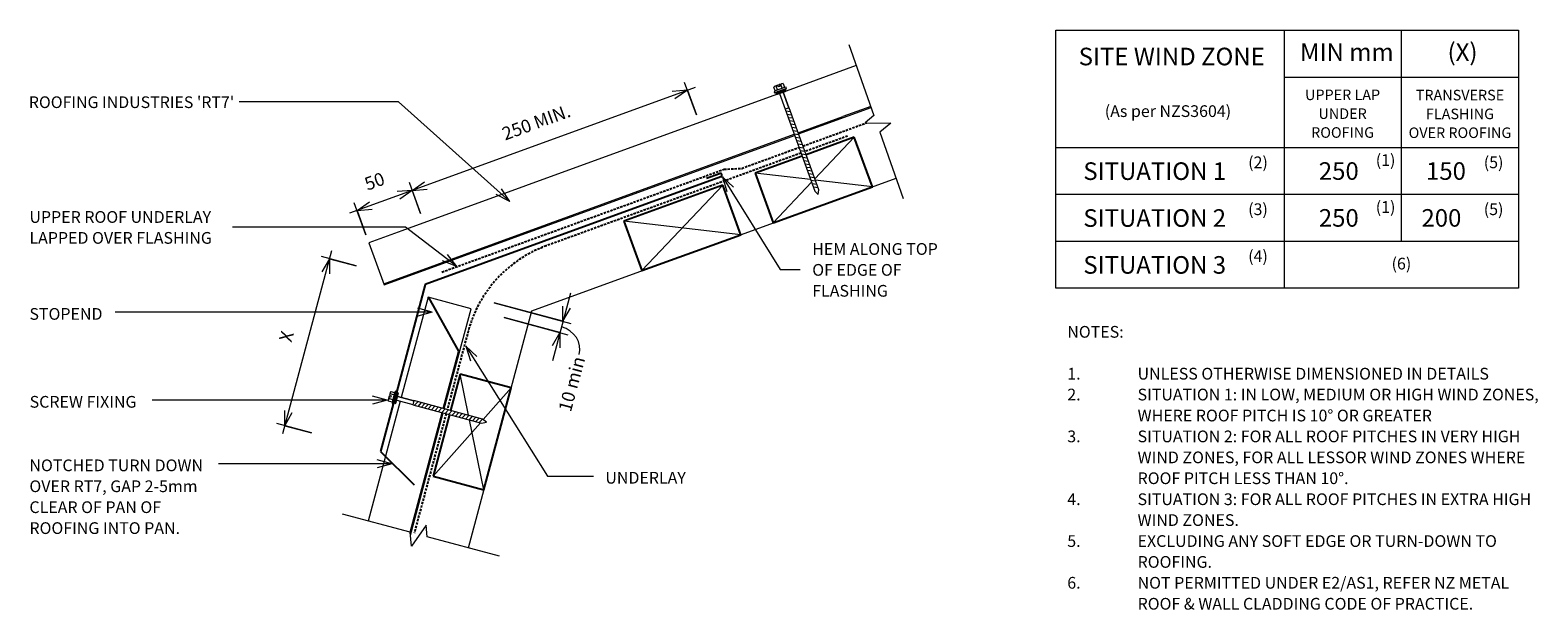
# Model space of a CAD drawing. Units: millimetres. Extents: x 56 to 1343, y -594 to -99.
import ezdxf

# ---------------------------------------------------------------- set-up
doc = ezdxf.new("R2010")
doc.units = ezdxf.units.MM
doc.linetypes.add('IMPORT-DASHED', pattern=[3, 2, -1])
for name, color, linetype, lineweight in [('A-ANNO-DIMS', 211, 'Continuous', 9), ('A-ANNO-DIMS-5', 211, 'Continuous', 9), ('A-ANNO-KEYN', 231, 'Continuous', 9), ('A-DETL', 90, 'Continuous', 13), ('A-DETL-GENF', 92, 'Continuous', 13), ('A-DETL-THIN', 151, 'Continuous', 13), ('G-ANNO-TEXT', 231, 'Continuous', 9)]:
    doc.layers.add(name, color=color, linetype=linetype, lineweight=lineweight)
doc.styles.add('Stylus BT', font='stylu.ttf', dxfattribs={"height": 15})
doc.styles.add('Stylus BT_1', font='stylu.ttf', dxfattribs={"height": 9})
doc.styles.add('Stylus BT_2', font='stylu.ttf', dxfattribs={"height": 10})
doc.styles.add('Stylus BT_3', font='stylu.ttf', dxfattribs={"height": 11.117601})
doc.styles.add('Stylus BT_4', font='stylu.ttf', dxfattribs={"height": 9.961371})
doc.dimstyles.new('Diagonal_-_2_5mm_Arial', dxfattribs={"dimscale": 304.8, "dimtxt": 12.5, "dimasz": 0.04101, "dimexe": 0.022966, "dimexo": 0.024606, "dimgap": 0.028707, "dimtad": 1, "dimdec": 0, "dimzin": 0, "dimdsep": 46, "dimtxsty": 'Stylus BT_3', "dimblk1": 'OPEN30', "dimblk2": 'OPEN30', "dimsah": 1, "dimcen": 0.09, "dimdle": 0.022966, "dimazin": 0, "dimtfac": 1, "dimtdec": 4, "dimtix": 1, "dimtmove": 0, "dimatfit": 3, "dimfxl": 1, "dimtvp": 1, "dimtfill": 1, "dimtolj": 1, "dimtzin": 0, "dimarcsym": 2})
doc.dimstyles.new('Diagonal_-_2_5mm_Arial_1', dxfattribs={"dimscale": 304.8, "dimtxt": 12.5, "dimasz": 0.04101, "dimexe": 0.022966, "dimexo": 0.024606, "dimgap": 0.028707, "dimtad": 1, "dimdec": 0, "dimzin": 0, "dimdsep": 46, "dimtxsty": 'Stylus BT_3', "dimblk1": 'OPEN30', "dimblk2": 'OPEN30', "dimsah": 1, "dimcen": 0.09, "dimdle": 0.022966, "dimazin": 0, "dimtfac": 1, "dimtdec": 4, "dimtix": 1, "dimtmove": 1, "dimatfit": 3, "dimfxl": 1, "dimtvp": 1, "dimtfill": 1, "dimtolj": 1, "dimtzin": 0, "dimarcsym": 2})

# ---------------------------------------------------------------- blocks, each defined once
blk = doc.blocks.new('RI_Long section profile - RT7-1077741-RI-RRTR013A')
at = {"layer": 'A-DETL-GENF'}
for p, q in [((0, 38), (0, 0)), ((30, 38), (0, 38)), ((370.1, 38), (30, 38)), ((442.7, 38), (379.1, 38)), ((0, 1), (372.8, 1)), ((0, 0), (30, 0)), ((30, 0), (372.8, 0)), ((376.4, 1), (417, 1)), ((376.4, 0), (442.3, 0)), ((442.3, 1), (417, 1))]:
    blk.add_line(p, q, dxfattribs=at)
blk = doc.blocks.new('RI_Long section profile - RT7-1082385-RI-RRTR013A')
at = {"layer": 'A-DETL-GENF'}
for p, q in [((30, 38), (21.3, 38)), ((127.3, 38), (30, 38)), ((218.9, 38), (130.4, 38)), ((180.9, 1), (218.9, 38)), ((180.9, 0), (218.9, 37)), ((218.9, 0), (218.9, 38)), ((19.1, 0), (30, 0)), ((21.4, 1), (127, 1)), ((30, 0), (127, 0)), ((130.6, 1), (180.9, 1)), ((130.6, 0), (218.9, 0))]:
    blk.add_line(p, q, dxfattribs=at)
blk = doc.blocks.new('RI_Change In Pitch Flashing - RI_Change In Pitch Flashing-1082104-RI-RRTR013A')
at = {"layer": 'A-DETL-GENF', "lineweight": 25}
for p, q in [((252.2, 91.8), (0, 0)), ((239.9, 90.5), (251.2, 94.6)), ((0, 0), (-24.7, -92.3)), ((-27.1, -101), (-38.2, -142.5)), ((-38.2, -142.5), (-9.6, -171.1))]:
    blk.add_line(p, q, dxfattribs=at)
blk.add_arc((251.7, 93.2), 1.5, 290, 110, dxfattribs=at)
blk = doc.blocks.new('Break line - Break line-988943-RI-RRTR013A')
at = {"layer": 'A-DETL-GENF'}
for p, q in [((0, 69.4), (0, 5.5)), ((0, 5.5), (-9.3, 2.1)), ((-9.3, 2.1), (11.3, -5.4)), ((11.3, -5.4), (0, -9.5)), ((0, -9.5), (0, -69.4))]:
    blk.add_line(p, q, dxfattribs=at)
blk = doc.blocks.new('Break line - Break line-989280-RI-RRTR013A')
at = {"layer": 'A-DETL-GENF'}
for p, q in [((0, 69.7), (0, 5.5)), ((0, 5.5), (-9.3, 2.1)), ((-9.3, 2.1), (11.3, -5.4)), ((11.3, -5.4), (0, -9.5)), ((0, -9.5), (0, -69.7))]:
    blk.add_line(p, q, dxfattribs=at)
blk = doc.blocks.new('RI_Screw - RI_Screw-989168-RI-RRTR013A')
at = {"layer": 'A-DETL-GENF'}
blk.add_hatch(color=256, dxfattribs=at).paths.add_polyline_path([(2, -4.5), (2, 4.5), (0, 4.5), (0, -4.5)], flags=0)
for p, q in [((-5.1, 3.2), (-5.1, 0.8)), ((-5.1, 0.8), (-3.6, 0.8)), ((-5.1, 0), (-5.1, -3.2)), ((-4.8, 4.2), (-1.4, 4.2)), ((-1.4, 2.1), (-4.8, 2.1)), ((-3.6, 0.8), (-3.6, -0.7)), ((-1, 5.5), (-1.4, 4.2)), ((-1.4, 4.2), (-1.4, -4.2)), ((0, 5.5), (-1, 5.5)), ((0, -5.5), (0, 5.5)), ((0, 4.5), (0, -4.5)), ((2, 4.5), (0, 4.5)), ((2, 4.5), (0, 4.5)), ((2, -4.5), (2, 4.5)), ((2, -4.5), (2, 4.5)), ((16.3, 1.6), (2, 1.6)), ((2, 1.6), (16.3, 1.6)), ((90.6, 1.8), (16.3, 1.8)), ((16.3, 1.8), (16.3, -1.8)), ((16.3, 1.8), (16.3, -1.8)), ((90.6, 1.8), (16.3, 1.8)), ((19.8, 1.8), (17.9, -1.8)), ((22.8, 1.8), (20.9, -1.8)), ((25.8, 1.8), (23.9, -1.8)), ((28.8, 1.8), (26.9, -1.8)), ((31.8, 1.8), (29.9, -1.8)), ((34.8, 1.8), (32.9, -1.8)), ((37.8, 1.8), (35.9, -1.8)), ((40.8, 1.8), (38.9, -1.8)), ((43.8, 1.8), (41.9, -1.8)), ((46.9, 1.8), (44.9, -1.8)), ((49.9, 1.8), (48, -1.8)), ((52.9, 1.8), (51, -1.8)), ((55.9, 1.8), (54, -1.8)), ((58.9, 1.8), (57, -1.8)), ((61.9, 1.8), (60, -1.8)), ((64.9, 1.8), (63, -1.8)), ((67.9, 1.8), (66, -1.8)), ((70.9, 1.8), (69, -1.8)), ((73.9, 1.8), (72, -1.8)), ((76.9, 1.8), (75, -1.8)), ((79.9, 1.8), (78, -1.8)), ((82.9, 1.8), (81, -1.8)), ((85.9, 1.8), (84, -1.8)), ((88.9, 1.8), (87, -1.8)), ((94.4, 0), (90.6, 1.8)), ((94.4, 0), (90.6, 1.8)), ((-3.6, -0.7), (-5.1, -0.7)), ((-1.4, -2.1), (-4.8, -2.1)), ((-1.4, -4.2), (-4.8, -4.2)), ((-1.4, -4.2), (-1, -5.5)), ((-1, -5.5), (0, -5.5)), ((0, -4.5), (2, -4.5)), ((0, -4.5), (2, -4.5)), ((2, -1.6), (16.3, -1.6)), ((2, -1.6), (16.3, -1.6)), ((16.3, -1.8), (90.6, -1.8)), ((16.3, -1.8), (90.6, -1.8)), ((90.6, -1.8), (94.4, 0)), ((90.6, -1.8), (94.4, 0))]:
    blk.add_line(p, q, dxfattribs=at)
for centre, radius, start, end in [((-3.1, 3.2), 2.01, 148.1092, 211.8908), ((2.4, 0), 7.58, 163.7398, 174.3214), ((2.4, 0), 7.58, 180, 196.2602), ((-3.1, -3.2), 2.01, 148.1092, 211.8908)]:
    blk.add_arc(centre, radius, start, end, dxfattribs=at)
blk = doc.blocks.new('RI_Screw - RI_Screw-988833-RI-RRTR013A')
at = {"layer": 'A-DETL-GENF'}
blk.add_hatch(color=256, dxfattribs=at).paths.add_polyline_path([(2, -4.5), (2, 4.5), (0, 4.5), (0, -4.5)], flags=0)
for p, q in [((-5.1, 3.2), (-5.1, 0.8)), ((-5.1, 0.8), (-3.6, 0.8)), ((-5.1, 0), (-5.1, -3.2)), ((-4.8, 4.2), (-1.4, 4.2)), ((-1.4, 2.1), (-4.8, 2.1)), ((-3.6, 0.8), (-3.6, -0.7)), ((-1, 5.5), (-1.4, 4.2)), ((-1.4, 4.2), (-1.4, -4.2)), ((0, 5.5), (-1, 5.5)), ((0, -5.5), (0, 5.5)), ((0, 4.5), (0, -4.5)), ((2, 4.5), (0, 4.5)), ((2, 4.5), (0, 4.5)), ((2, -4.5), (2, 4.5)), ((2, -4.5), (2, 4.5)), ((16.3, 1.6), (2, 1.6)), ((2, 1.6), (16.3, 1.6)), ((76.9, 1.8), (16.3, 1.8)), ((16.3, 1.8), (16.3, -1.8)), ((16.3, 1.8), (16.3, -1.8)), ((76.9, 1.8), (16.3, 1.8)), ((19.8, 1.8), (17.9, -1.8)), ((22.8, 1.8), (20.9, -1.8)), ((25.8, 1.8), (23.9, -1.8)), ((28.8, 1.8), (26.9, -1.8)), ((31.8, 1.8), (29.9, -1.8)), ((34.8, 1.8), (32.9, -1.8)), ((37.8, 1.8), (35.9, -1.8)), ((40.8, 1.8), (38.9, -1.8)), ((43.8, 1.8), (41.9, -1.8)), ((46.9, 1.8), (44.9, -1.8)), ((49.9, 1.8), (48, -1.8)), ((52.9, 1.8), (51, -1.8)), ((55.9, 1.8), (54, -1.8)), ((58.9, 1.8), (57, -1.8)), ((61.9, 1.8), (60, -1.8)), ((64.9, 1.8), (63, -1.8)), ((67.9, 1.8), (66, -1.8)), ((70.9, 1.8), (69, -1.8)), ((73.9, 1.8), (72, -1.8)), ((76.9, 1.8), (75, -1.8)), ((80.8, 0), (76.9, 1.8)), ((80.8, 0), (76.9, 1.8)), ((-3.6, -0.7), (-5.1, -0.7)), ((-1.4, -2.1), (-4.8, -2.1)), ((-1.4, -4.2), (-4.8, -4.2)), ((-1.4, -4.2), (-1, -5.5)), ((-1, -5.5), (0, -5.5)), ((0, -4.5), (2, -4.5)), ((0, -4.5), (2, -4.5)), ((2, -1.6), (16.3, -1.6)), ((2, -1.6), (16.3, -1.6)), ((16.3, -1.8), (76.9, -1.8)), ((16.3, -1.8), (76.9, -1.8)), ((76.9, -1.8), (80.8, 0)), ((76.9, -1.8), (80.8, 0))]:
    blk.add_line(p, q, dxfattribs=at)
for centre, radius, start, end in [((-3.1, 3.2), 2.01, 148.1092, 211.8908), ((2.4, 0), 7.58, 163.7398, 174.3214), ((2.4, 0), 7.58, 180, 196.2602), ((-3.1, -3.2), 2.01, 148.1092, 211.8908)]:
    blk.add_arc(centre, radius, start, end, dxfattribs=at)
blk = doc.blocks.new('DIMBLOCK1-RI-RRTR013A')
at = {"layer": 'A-ANNO-DIMS-5', "transparency": 16777216}
for p, q in [((623.8, -147.8), (382.3, -235.7)), ((624.9, -171.3), (614.8, -143.6)), ((617.2, -150.2), (624.9, -171.3)), ((389.5, -255.5), (379.9, -229.1)), ((382.3, -235.7), (389.5, -255.5))]:
    blk.add_line(p, q, dxfattribs=at)
at = {"layer": 'A-ANNO-DIMS-5', "lineweight": 18, "transparency": 16777216}
for p, q in [((617.2, -150.2), (604.3, -151.3)), ((617.2, -150.2), (606.6, -157.6)), ((382.3, -235.7), (392.9, -228.3)), ((382.3, -235.7), (369.4, -236.8)), ((382.3, -235.7), (371.7, -243.1)), ((382.3, -235.7), (395.2, -234.6))]:
    blk.add_line(p, q, dxfattribs=at)
at = {"layer": 'A-ANNO-DIMS-5', "color": 0, "transparency": 16777216, "insert": (457.8, -182.8), "char_height": 11.12, "width": 86.19, "attachment_point": 1, "rotation": 20, "line_spacing_factor": 1.070803, "style": 'Stylus BT_3', "bg_fill": 3, "box_fill_scale": 1.25, "bg_fill_color": 0, "bg_fill_transparency": 0}
blk.add_mtext('250 MIN.', dxfattribs=at)
blk = doc.blocks.new('_Open30')
at = {"color": 0, "linetype": 'ByBlock', "lineweight": -2}
for p, q in [((-1, 0.27), (0, 0)), ((0, 0), (-1, -0.27)), ((0, 0), (-1, 0))]:
    blk.add_line(p, q, dxfattribs=at)
blk = doc.blocks.new('DIMBLOCK2-RI-RRTR013A')
at = {"layer": 'A-ANNO-DIMS-5', "transparency": 16777216}
for p, q in [((389.5, -255.5), (379.9, -229.1)), ((382.3, -235.7), (328.7, -255.2)), ((382.3, -235.7), (389.5, -255.5)), ((342.8, -273.5), (332.9, -246.2)), ((335.3, -252.8), (342.8, -273.5))]:
    blk.add_line(p, q, dxfattribs=at)
at = {"layer": 'A-ANNO-DIMS-5', "lineweight": 18, "transparency": 16777216}
for p, q in [((382.3, -235.7), (392.9, -228.3)), ((382.3, -235.7), (369.4, -236.8)), ((382.3, -235.7), (371.7, -243.1)), ((382.3, -235.7), (395.2, -234.6)), ((335.3, -252.8), (345.9, -245.4)), ((335.3, -252.8), (348.2, -251.7))]:
    blk.add_line(p, q, dxfattribs=at)
at = {"layer": 'A-ANNO-DIMS-5', "color": 0, "transparency": 16777216, "insert": (340.4, -225.6), "char_height": 11.12, "width": 26.19, "attachment_point": 1, "rotation": 20, "line_spacing_factor": 1.070803, "style": 'Stylus BT_3', "bg_fill": 3, "box_fill_scale": 1.25, "bg_fill_color": 0, "bg_fill_transparency": 0}
blk.add_mtext('50', dxfattribs=at)
blk = doc.blocks.new('DIMBLOCK3-RI-RRTR013A')
at = {"layer": 'A-ANNO-DIMS-5', "transparency": 16777216}
for p, q in [((452.3, -331.7), (517.8, -349.2)), ((511, -347.4), (452.3, -331.7)), ((517.5, -323.3), (502, -381.1)), ((460.7, -344.3), (515.2, -358.9)), ((508.4, -357.1), (460.7, -344.3))]:
    blk.add_line(p, q, dxfattribs=at)
at = {"layer": 'A-ANNO-DIMS-5', "lineweight": 18, "transparency": 16777216}
for p, q in [((511, -347.4), (511, -334.5)), ((511, -347.4), (517.5, -336.2)), ((508.4, -357.1), (501.9, -368.3)), ((508.4, -357.1), (508.4, -370))]:
    blk.add_line(p, q, dxfattribs=at)
at = {"layer": 'A-ANNO-DIMS-5', "transparency": 16777216}
blk.add_ellipse((504.9, -370.3), major_axis=(-20, 5.4), ratio=0.904283, start_param=3.141593, end_param=4.712389, dxfattribs=at)
at = {"layer": 'A-ANNO-DIMS-5', "color": 0, "transparency": 16777216, "insert": (507, -422.5), "char_height": 11.12, "width": 59.762, "attachment_point": 1, "rotation": 75, "line_spacing_factor": 1.070803, "style": 'Stylus BT_3', "bg_fill": 3, "box_fill_scale": 1.25, "bg_fill_color": 0, "bg_fill_transparency": 0}
blk.add_mtext('10 min', dxfattribs=at)
blk = doc.blocks.new('DIMBLOCK4-RI-RRTR013A')
at = {"layer": 'A-ANNO-DIMS-5', "transparency": 16777216}
for p, q in [((313.5, -287.2), (271.7, -443.3)), ((334.6, -300.1), (305, -292.2)), ((311.7, -294), (334.6, -300.1)), ((296.4, -442.7), (266.8, -434.7)), ((273.5, -436.6), (296.4, -442.7))]:
    blk.add_line(p, q, dxfattribs=at)
at = {"layer": 'A-ANNO-DIMS-5', "lineweight": 18, "transparency": 16777216}
for p, q in [((311.7, -294), (305.3, -305.2)), ((311.7, -294), (311.7, -306.9)), ((273.5, -436.6), (273.5, -423.6)), ((273.5, -436.6), (280, -425.3))]:
    blk.add_line(p, q, dxfattribs=at)
at = {"layer": 'A-ANNO-DIMS-5', "color": 0, "transparency": 16777216, "insert": (268.5, -363.1), "char_height": 11.1, "width": 10, "attachment_point": 1, "rotation": 75, "line_spacing_factor": 1.070803, "style": 'Stylus BT_3', "bg_fill": 3, "box_fill_scale": 1.25, "bg_fill_color": 0, "bg_fill_transparency": 0}
blk.add_mtext('X', dxfattribs=at)

msp = doc.modelspace()

# ---------------------------------------------------------------- linework, layer by layer
at = {"layer": 'A-DETL'}
for p, q in [((931.6, -319), (931.6, -99)), ((931.6, -99), (1326.6, -99)), ((1126.6, -99), (1126.6, -319)), ((1226.6, -99), (1226.6, -279)), ((1326.6, -99), (1326.6, -319)), ((1126.6, -139), (1326.6, -139)), ((931.6, -199), (1326.6, -199)), ((484.5, -338.4), (795.3, -225.2)), ((931.6, -239), (1326.6, -239)), ((931.6, -279), (1326.6, -279)), ((1326.6, -319), (931.6, -319)), ((430.3, -540.6), (484.5, -338.4))]:
    msp.add_line(p, q, dxfattribs=at)
at = {"layer": 'A-DETL', "linetype": 'IMPORT-DASHED', "lineweight": 25}
for p, q in [((715.8, -197.9), (770.3, -178)), ((754, -189.4), (717.6, -202.6)), ((714.2, -203.9), (496.6, -283.1)), ((663.6, -216.9), (712.4, -199.1)), ((407.7, -305.4), (648.5, -217.7)), ((648.5, -217.7), (663.6, -216.9)), ((430.2, -355.5), (412.2, -422.7)), ((411.3, -426.2), (384, -528.3))]:
    msp.add_line(p, q, dxfattribs=at)
at = {"layer": 'A-DETL', "lineweight": 25}
for p, q in [((759.7, -190.3), (718.5, -205.3)), ((775.1, -232.6), (759.7, -190.3)), ((715.2, -206.5), (675.1, -221.1)), ((647.4, -231.2), (562.9, -262)), ((662.8, -273.5), (647.4, -231.2)), ((675.1, -221.1), (690.5, -263.4)), ((690.5, -263.4), (775.1, -232.6)), ((562.9, -262), (578.3, -304.2)), ((578.3, -304.2), (662.8, -273.5)), ((423.4, -392.6), (415.1, -423.5)), ((466.8, -404.3), (423.4, -392.6)), ((443.5, -491.2), (466.8, -404.3)), ((414.2, -426.9), (400.1, -479.5)), ((400.1, -479.5), (443.5, -491.2))]:
    msp.add_line(p, q, dxfattribs=at)
at = {"layer": 'A-DETL', "linetype": 'IMPORT-DASHED', "lineweight": 25}
msp.add_arc((533, -383.1), 106.4, 110, 165, dxfattribs=at)
at = {"layer": 'A-DETL-THIN'}
for p, q in [((726, -225.9), (759.7, -190.3)), ((578.3, -304.2), (647.4, -231.2)), ((722.4, -226.5), (675.1, -221.1)), ((690.5, -263.4), (723.3, -228.8)), ((775.1, -232.6), (726.4, -227)), ((662.8, -273.5), (562.9, -262)), ((430.5, -427.6), (423.4, -392.6)), ((466.8, -404.3), (442.9, -431.2)), ((440.5, -434), (400.1, -479.5)), ((443.5, -491.2), (431.3, -431.5))]:
    msp.add_line(p, q, dxfattribs=at)
at = {"layer": 'G-ANNO-TEXT', "color": 7}
for p, q in [((647.1, -224.2), (656.5, -233.1)), ((647.1, -224.2), (650.9, -236.6)), ((647.1, -224.2), (696.5, -303.2)), ((376.5, -267), (229, -267)), ((420.3, -300.7), (376.5, -267)), ((420.3, -300.7), (408.3, -295.7)), ((420.3, -300.7), (412.4, -290.4)), ((696.5, -303.2), (713.6, -303.2)), ((399.5, -339.7), (128.7, -339.7)), ((399.5, -339.7), (387, -336.3)), ((399.5, -339.7), (387, -343)), ((428.1, -368.7), (437.6, -377.5)), ((428.1, -368.7), (432, -381.1)), ((428.1, -368.7), (497.9, -479.5)), ((360.9, -414.7), (348.4, -411.4)), ((360.9, -414.7), (160.4, -414.7)), ((360.9, -414.7), (348.4, -418.1)), ((241.7, -468.9), (217.1, -468.9)), ((365, -468.9), (241.7, -468.9)), ((365, -468.9), (352.5, -465.6)), ((365, -468.9), (352.5, -472.3)), ((497.9, -479.5), (537, -479.5))]:
    msp.add_line(p, q, dxfattribs=at)

# ---------------------------------------------------------------- block references
at = {"layer": 'A-DETL-GENF'}
for name, p, rotation in [('Break line - Break line-989280-RI-RRTR013A', (778.3, -177), 19.48002587260358), ('RI_Long section profile - RT7-1077741-RI-RRTR013A', (358.4, -316.3), 19.99999999999979), ('RI_Screw - RI_Screw-989168-RI-RRTR013A', (696.7, -150.6), 290), ('RI_Long section profile - RT7-1082385-RI-RRTR013A', (375.9, -548.2), 74.99999999999959), ('RI_Screw - RI_Screw-988833-RI-RRTR013A', (367.6, -412.6), 344.9999999999995), ('Break line - Break line-988943-RI-RRTR013A', (389.8, -529.8), 255.0751143617329)]:
    msp.add_blockref(name, p, dxfattribs=dict(at, rotation=rotation))
msp.add_blockref('RI_Change In Pitch Flashing - RI_Change In Pitch Flashing-1082104-RI-RRTR013A', (393.5, -315.9), dxfattribs=at)

# ---------------------------------------------------------------- texts
at = {"layer": 'G-ANNO-TEXT', "color": 7, "line_spacing_factor": 1.070803}
for s, insert, char_height, width, attachment_point, style in [('SITE WIND ZONE', (951.2, -114), 15, 195.488, 1, 'Stylus BT'), ('MIN mm', (1140.2, -110.2), 15, 91.066, 1, 'Stylus BT'), ('(X)', (1266.1, -110.2), 15, 28.939, 1, 'Stylus BT'), ('UPPER LAP\\PUNDER\\PROOFING', (1176.5, -149.7), 9, 76.741, 2, 'Stylus BT_1'), ('TRANSVERSE\\PFLASHING\\POVER ROOFING', (1276.7, -149.9), 9, 111.712, 2, 'Stylus BT_1'), ('(As per NZS3604)', (973.5, -163.1), 10, 145.575, 1, 'Stylus BT_2'), ('(2)', (1095.9, -206.8), 10, 21.857, 1, 'Stylus BT_2'), ('(1)', (1204.8, -204.9), 10, 21.857, 1, 'Stylus BT_2'), ('(5)', (1297, -206.8), 10, 21.857, 1, 'Stylus BT_2'), ('SITUATION 1', (955.2, -211.8), 15, 152.99, 1, 'Stylus BT'), ('250', (1156.2, -211.7), 15, 52.211, 1, 'Stylus BT'), ('150', (1247.7, -211.7), 15, 52.211, 1, 'Stylus BT'), ('(1)', (1204.8, -244.9), 10, 21.857, 1, 'Stylus BT_2'), ('UPPER ROOF UNDERLAY\\PLAPPED OVER FLASHING', (55.6, -253.4), 10, 193.201, 1, 'Stylus BT_2'), ('SITUATION 2', (955.2, -251.8), 15, 152.99, 1, 'Stylus BT'), ('(3)', (1095.9, -246.8), 10, 21.857, 1, 'Stylus BT_2'), ('250', (1156.2, -251.7), 15, 52.211, 1, 'Stylus BT'), ('200', (1243.8, -251.7), 15, 52.211, 1, 'Stylus BT'), ('(5)', (1297, -246.8), 10, 21.857, 1, 'Stylus BT_2'), ('HEM ALONG TOP\\POF EDGE OF\\PFLASHING', (723.8, -280.7), 10, 133.568, 1, 'Stylus BT_2'), ('SITUATION 3', (955.2, -291.8), 15, 152.99, 1, 'Stylus BT'), ('(4)', (1095.9, -286.8), 10, 21.857, 1, 'Stylus BT_2'), ('(6)', (1218.3, -293.2), 10, 21.857, 1, 'Stylus BT_2'), ('STOPEND', (55.6, -336.1), 10, 75.554, 1, 'Stylus BT_2'), ('NOTES:', (941.5, -351.4), 10, 53.524, 1, 'Stylus BT_2'), ('1.', (941.5, -387.1), 10, 15.619, 1, 'Stylus BT_2'), ('UNLESS OTHERWISE DIMENSIONED IN DETAILS', (1001.5, -387.1), 10, 332.571, 1, 'Stylus BT_2'), ('SCREW FIXING', (55.8, -411.1), 10, 113.33, 1, 'Stylus BT_2'), ('2.', (941.5, -404.9), 10, 15.619, 1, 'Stylus BT_2'), ('SITUATION 1: IN LOW, MEDIUM OR HIGH WIND ZONES,', (1001.5, -404.9), 10, 390.476, 1, 'Stylus BT_2'), ('WHERE ROOF PITCH IS 10° OR GREATER', (1001.5, -422.8), 10, 288.381, 1, 'Stylus BT_2'), ('3.', (941.5, -440.6), 10, 15.619, 1, 'Stylus BT_2'), ('SITUATION 2: FOR ALL ROOF PITCHES IN VERY HIGH', (1001.5, -440.6), 10, 372, 1, 'Stylus BT_2'), ('WIND ZONES, FOR ALL LESSOR WIND ZONES WHERE', (1001.5, -458.5), 10, 372.952, 1, 'Stylus BT_2'), ('NOTCHED TURN DOWN\\POVER RT7, GAP 2-5mm\\PCLEAR OF PAN OF\\PROOFING INTO PAN.', (55.6, -465.3), 10, 185.376, 1, 'Stylus BT_2'), ('UNDERLAY', (547.2, -475.9), 10, 82.03, 1, 'Stylus BT_2'), ('ROOF PITCH LESS THAN 10°.', (1001.5, -476.3), 10, 208, 1, 'Stylus BT_2'), ('4.', (941.5, -494.2), 10, 15.619, 1, 'Stylus BT_2'), ('SITUATION 3: FOR ALL ROOF PITCHES IN EXTRA HIGH', (1001.5, -494.2), 10, 379.048, 1, 'Stylus BT_2'), ('WIND ZONES.', (1001.5, -512), 10, 96.571, 1, 'Stylus BT_2'), ('5.', (941.5, -529.9), 10, 15.619, 1, 'Stylus BT_2'), ('EXCLUDING ANY SOFT EDGE OR TURN-DOWN TO', (1001.5, -529.9), 10, 343.429, 1, 'Stylus BT_2'), ('ROOFING.', (1001.5, -547.7), 10, 71.238, 1, 'Stylus BT_2'), ('6.', (941.5, -565.5), 10, 15.619, 1, 'Stylus BT_2'), ('NOT PERMITTED UNDER E2/AS1, REFER NZ METAL', (1001.5, -565.5), 10, 353.714, 1, 'Stylus BT_2'), ('ROOF & WALL CLADDING CODE OF PRACTICE.', (1001.5, -583.4), 10, 323.619, 1, 'Stylus BT_2')]:
    msp.add_mtext(s, dxfattribs=dict(at, insert=insert, char_height=char_height, width=width, attachment_point=attachment_point, style=style))

# ---------------------------------------------------------------- next in the draw order: dimensions: what is measured, and where the dimension line sits
at = {"layer": 'A-ANNO-DIMS'}
dim = msp.add_linear_dim(base=(382.3, -235.7), p1=(627.5, -178.3), p2=(392.1, -262.5), angle=20, dimstyle='Diagonal_-_2_5mm_Arial', override={"dimpost": '<>MIN.', "dimfxl": 250.003894}, dxfattribs=at)
dim.commit()
dim.dimension.update_dxf_attribs({"geometry": 'DIMBLOCK1-RI-RRTR013A', "text_midpoint": (494.8, -179.2)})
dim = msp.add_linear_dim(base=(273.5, -436.6), p1=(341.8, -302.1), p2=(303.6, -444.6), angle=75, text='X', dimstyle='Diagonal_-_2_5mm_Arial', override={"dimpost": '<>', "dimfxl": 147.576318}, dxfattribs=at)
dim.commit()
dim.dimension.update_dxf_attribs({"geometry": 'DIMBLOCK4-RI-RRTR013A', "text_midpoint": (278.7, -361.5)})
dim = msp.add_linear_dim(base=(508.4, -357.1), p1=(445.1, -329.7), p2=(453.4, -342.3), angle=75, dimstyle='Diagonal_-_2_5mm_Arial_1', override={"dimpost": '<>min', "dimfxl": 15.088025}, dxfattribs=at)
dim.commit()
dim.dimension.update_dxf_attribs({"geometry": 'DIMBLOCK3-RI-RRTR013A', "text_midpoint": (521.9, -395.5), "dimtype": 160, "text_rotation": 75})

# ---------------------------------------------------------------- next in the draw order: linework, layer by layer
at = {"layer": 'A-ANNO-KEYN'}
for p, q in [((370.7, -160.1), (234.7, -160.1)), ((465.7, -245.1), (454.1, -239.3)), ((465.7, -245.1), (458.6, -234.3))]:
    msp.add_line(p, q, dxfattribs=at)

# ---------------------------------------------------------------- next in the draw order: dimensions: what is measured, and where the dimension line sits
at = {"layer": 'A-ANNO-DIMS'}
dim = msp.add_linear_dim(base=(335.3, -252.8), p1=(392.1, -262.5), p2=(345.4, -280.6), angle=20, dimstyle='Diagonal_-_2_5mm_Arial', override={"dimpost": '<>', "dimfxl": 50.009916}, dxfattribs=at)
dim.commit()
dim.dimension.update_dxf_attribs({"geometry": 'DIMBLOCK2-RI-RRTR013A', "text_midpoint": (353.8, -230.5)})

# ---------------------------------------------------------------- next in the draw order: linework, layer by layer
at = {"layer": 'A-ANNO-KEYN'}
msp.add_line((465.7, -245.1), (370.7, -160.1), dxfattribs=at)

# ---------------------------------------------------------------- next in the draw order: texts
at = {"layer": 'A-ANNO-KEYN', "insert": (55.1, -155.5), "char_height": 9.961, "width": 215.564, "attachment_point": 1, "line_spacing_factor": 1.070803, "style": 'Stylus BT_4', "bg_fill": 3, "box_fill_scale": 1.25, "bg_fill_color": 0, "bg_fill_transparency": 0}
msp.add_mtext("ROOFING INDUSTRIES 'RT7'", dxfattribs=at)

doc.saveas('drawing.dxf')
